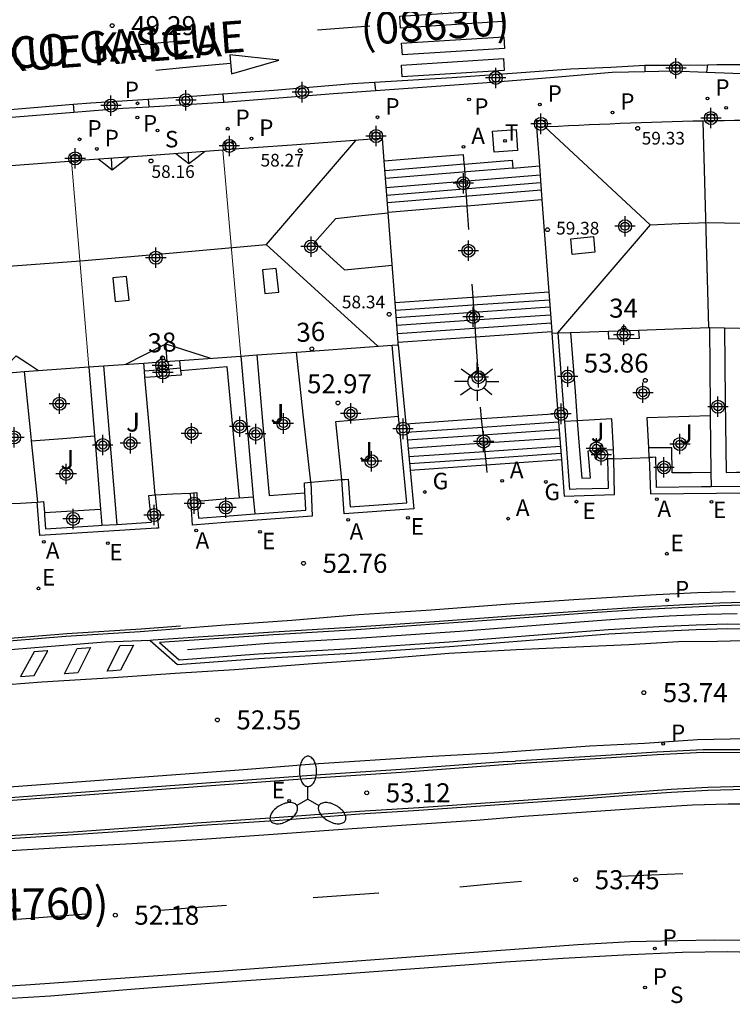
# Model space of a CAD drawing. Units: metres. Extents: x 584144 to 584495, y 4796289 to 4796541.
# Drawn here: x 584202 to 584230, y 4796354 to 4796393 of the extents above; entities that cross this region are included whole.
import ezdxf
from ezdxf.enums import TextEntityAlignment as Align

# ---------------------------------------------------------------- set-up
doc = ezdxf.new("R2010")
doc.units = ezdxf.units.M
doc.header["$MEASUREMENT"] = 0
for name, color, linetype in [('020204', 9, 'Continuous'), ('020308', 9, 'Continuous'), ('060106', 9, 'Continuous'), ('060108', 9, 'Continuous'), ('060113', 4, 'Continuous'), ('060117', 9, 'Continuous'), ('060119', 9, 'Continuous'), ('060121', 9, 'Continuous'), ('060124', 9, 'Continuous'), ('060141', 9, 'Continuous'), ('070105', 6, 'Continuous'), ('070106', 6, 'Continuous'), ('080106', 1, 'Continuous'), ('080109', 9, 'Continuous'), ('080110', 9, 'Continuous'), ('080201', 9, 'Continuous'), ('080202', 9, 'Continuous'), ('080302', 9, 'Continuous'), ('080303', 9, 'Continuous'), ('080306', 9, 'Continuous'), ('080308', 9, 'Continuous'), ('080312', 8, 'Continuous'), ('100105', 3, 'Continuous'), ('100107', 3, 'Continuous'), ('100116', 71, 'Continuous'), ('100302', 7, 'Continuous'), ('200205', 4, 'Continuous'), ('200305', 4, 'Continuous'), ('210201', 9, 'Continuous'), ('210204', 9, 'Continuous'), ('210205', 4, 'Continuous'), ('210301', 9, 'Continuous'), ('210304', 9, 'Continuous'), ('210305', 4, 'Continuous'), ('220205', 1, 'Continuous'), ('220207', 9, 'Continuous'), ('220305', 1, 'Continuous'), ('220307', 9, 'Continuous'), ('230204', 9, 'Continuous'), ('230304', 9, 'Continuous'), ('240205', 1, 'Continuous'), ('240305', 1, 'Continuous'), ('250205', 9, 'Continuous'), ('250206', 9, 'Continuous'), ('260101', 9, 'Continuous'), ('270104', 9, 'Continuous'), ('C_Edificios', 5, 'Continuous'), ('Centroides', 1, 'Continuous')]:
    doc.layers.add(name, color=color, linetype=linetype)
for name, color, linetype, lineweight in [('080111', 7, 'Continuous', 30), ('080117', 7, 'Continuous', 20), ('080118', 7, 'Continuous', 30)]:
    doc.layers.add(name, color=color, linetype=linetype, lineweight=lineweight)
doc.styles.add('ARIAL', font='arial.ttf', dxfattribs={"height": 1})
doc.styles.add('ARIALI', font='ariali.ttf', dxfattribs={"height": 1})
doc.styles.add('ROMANS', font='romans__.ttf', dxfattribs={"height": 1})
doc.styles.get("Standard").update_dxf_attribs({"font": 'arial.ttf'})

# ---------------------------------------------------------------- blocks, each defined once
blk = doc.blocks.new('Centroide')
for points in [[(0, -0.402), (0, 0.402)], [(0.402, 0), (-0.402, 0)]]:
    blk.add_lwpolyline(points)
for radius in [0.256, 0.159]:
    blk.add_circle((0, 0), radius)
blk = doc.blocks.new('PLUVI3')
blk.add_circle((0, 0), 0.055)
blk = doc.blocks.new('REGALU')
blk.add_circle((0, 0), 0.055)
blk = doc.blocks.new('PLUVI1')
blk.add_circle((0, 0), 0.055)
blk = doc.blocks.new('REGAS')
blk.add_circle((0, 0), 0.055)
blk = doc.blocks.new('RETEL')
blk.add_circle((0, 0), 0.055)
blk = doc.blocks.new('FAROLA')
for p, q in [((-0.63, 0.51), (-0.255, 0.245)), ((0, 0.355), (0, 0.755)), ((0.605, 0.49), (0.276, 0.223)), ((-0.355, 0), (-0.895, 0)), ((0.355, 0), (0.855, 0)), ((-0.65, -0.52), (-0.255, -0.24)), ((0, -0.355), (0, -0.755)), ((0.585, -0.52), (0.256, -0.246))]:
    blk.add_line(p, q)
blk.add_circle((0, 0), 0.355)
blk = doc.blocks.new('REGELE')
blk.add_circle((0, 0), 0.055)
blk = doc.blocks.new('ABAS')
blk.add_circle((0, 0), 0.055)
blk = doc.blocks.new('COTAPU')
blk.add_circle((0, 0), 0.075)
blk = doc.blocks.new('SANEA')
blk.add_circle((0, 0), 0.055)
blk = doc.blocks.new('BloquePortal')
blk.add_circle((0, 0), 0.075)
at = {"flags": 5}
blk.add_attdef('INDICE', text='', height=0.75, dxfattribs=at).set_placement((0, 0), align=Align.MIDDLE_CENTER)
blk = doc.blocks.new('PUNTO')
blk.add_circle((0, 0), 0.075)
blk = doc.blocks.new('FAROLM')
for q in [(0, 0.5), (0.433, -0.25), (-0.433, -0.25)]:
    blk.add_line((0, 0), q)
for points in [[(0, 0.5, 0.159986), (0.117, 0.538, 0.106322), (0.238, 0.675, 0.071006), (0.309, 0.858, 0.057309), (0.337, 1.099, 0.057309), (0.309, 1.339, 0.071006), (0.238, 1.522, 0.106322), (0.117, 1.659, 0.159986), (0, 1.697, 0.159986), (-0.117, 1.659, 0.106322), (-0.238, 1.522, 0.071006), (-0.309, 1.339, 0.057309), (-0.337, 1.099, 0.057309), (-0.309, 0.858, 0.071006), (-0.238, 0.675, 0.106322), (-0.117, 0.538, 0.159986)], [(-0.433, -0.25, 0.159986), (-0.525, -0.168, 0.106322), (-0.704, -0.131, 0.071006), (-0.898, -0.161, 0.057309), (-1.12, -0.258, 0.057309), (-1.315, -0.402, 0.071006), (-1.437, -0.555, 0.106322), (-1.495, -0.728, 0.159986), (-1.47, -0.849, 0.159986), (-1.378, -0.931, 0.106322), (-1.199, -0.967, 0.071006), (-1.005, -0.937, 0.057309), (-0.783, -0.841, 0.057309), (-0.588, -0.697, 0.071006), (-0.466, -0.544, 0.106322), (-0.408, -0.371, 0.159986)], [(0.433, -0.25, 0.159986), (0.408, -0.371, 0.106322), (0.466, -0.544, 0.071006), (0.588, -0.697, 0.057309), (0.783, -0.841, 0.057309), (1.005, -0.937, 0.071006), (1.199, -0.967, 0.106322), (1.378, -0.931, 0.159986), (1.47, -0.849, 0.159986), (1.495, -0.728, 0.106322), (1.437, -0.555, 0.071006), (1.315, -0.402, 0.057309), (1.12, -0.258, 0.057309), (0.898, -0.161, 0.071006), (0.704, -0.131, 0.106322), (0.525, -0.168, 0.159986)]]:
    blk.add_lwpolyline(points, format="xyb", close=True)

msp = doc.modelspace()

# ---------------------------------------------------------------- linework, layer by layer
at = {"layer": '060106', "flags": 128}
for points in [[(584219.919, 4796387.386), (584219.923, 4796387.337)], [(584219.923, 4796387.337), (584220.008, 4796386.079), (584220.034, 4796385.691)], [(584220.034, 4796385.691), (584220.095, 4796384.772)], [(584220.238, 4796382.61), (584220.272, 4796382.099)], [(584220.272, 4796382.099), (584220.346, 4796380.985), (584220.376, 4796380.538)], [(584220.376, 4796380.538), (584220.454, 4796379.361)], [(584220.56, 4796377.759), (584220.605, 4796377.312)], [(584220.605, 4796377.312), (584220.69, 4796376.474), (584220.79, 4796375.493)], [(584220.79, 4796375.493), (584220.821, 4796375.189)]]:
    msp.add_lwpolyline(points, dxfattribs=at)
at = {"layer": '060108', "flags": 128}
for points in [[(584216.438, 4796390.239), (584217.539, 4796390.317), (584221.021, 4796390.573), (584223.478, 4796390.77), (584225.763, 4796390.968), (584227.054, 4796390.995)], [(584227.054, 4796390.995), (584228.152, 4796391.019), (584229.477, 4796390.965)], [(584229.477, 4796390.965), (584230.514, 4796390.923), (584232.838, 4796390.908)], [(584210.442, 4796389.783), (584210.469, 4796389.785), (584214.783, 4796390.122), (584216.438, 4796390.239)], [(584204.55, 4796389.391), (584206.481, 4796389.545), (584207.497, 4796389.606)], [(584207.497, 4796389.606), (584210.442, 4796389.783)], [(584198.557, 4796388.921), (584199.516, 4796388.998), (584201.933, 4796389.182), (584204.55, 4796389.391)], [(584230.614, 4796370.482), (584229.123, 4796370.449), (584227.499, 4796370.371), (584225.968, 4796370.278), (584224.25, 4796370.174), (584221.547, 4796369.987), (584218.625, 4796369.769), (584215.775, 4796369.583), (584213.139, 4796369.364), (584210.516, 4796369.171), (584207.167, 4796368.914), (584204.238, 4796368.723), (584201.029, 4796368.459), (584198.54, 4796368.311), (584196.236, 4796368.136), (584194.112, 4796367.954), (584192.268, 4796367.85), (584190.159, 4796367.827), (584187.557, 4796367.866), (584185.667, 4796367.969), (584183.971, 4796368.064), (584182.135, 4796368.246)], [(584231.391, 4796370.076), (584230, 4796370.036), (584228.648, 4796369.97), (584226.751, 4796369.873), (584224.774, 4796369.743), (584221.951, 4796369.537), (584218.942, 4796369.319), (584215.673, 4796369.089), (584212.411, 4796368.899), (584207.671, 4796368.577), (584207.554, 4796368.572)], [(584207.554, 4796368.572), (584208.631, 4796367.62), (584211.834, 4796367.864), (584215.495, 4796368.071), (584219.356, 4796368.338), (584222.692, 4796368.601), (584225.635, 4796368.827), (584227.612, 4796368.943), (584229.076, 4796369.009), (584230.288, 4796369.037), (584231.392, 4796369.018)], [(584260.667, 4796357.357), (584259.598, 4796357.888), (584258.31, 4796358.407), (584256.357, 4796359.208), (584254.676, 4796359.876), (584252.677, 4796360.558), (584250.743, 4796361.179), (584248.749, 4796361.781), (584247.148, 4796362.209), (584245.772, 4796362.568), (584244.15, 4796362.916), (584242.74, 4796363.149), (584241.324, 4796363.375), (584239.388, 4796363.644), (584237.553, 4796363.9), (584235.67, 4796364.082), (584233.302, 4796364.207), (584231.632, 4796364.262), (584229.343, 4796364.266), (584227.526, 4796364.175), (584225.309, 4796364.027), (584221.946, 4796363.821)], [(584221.641, 4796363.799), (584217.633, 4796363.493), (584214.264, 4796363.277), (584209.411, 4796362.921), (584205.35, 4796362.615), (584199.957, 4796362.216), (584196.955, 4796362.031), (584193.9, 4796361.806), (584192.036, 4796361.789), (584189.753, 4796361.7), (584187.737, 4796361.704), (584186.14, 4796361.838), (584184.696, 4796361.898), (584182.82, 4796362.061)], [(584221.641, 4796363.799), (584221.946, 4796363.821)], [(584182.799, 4796360.377), (584185.686, 4796360.11), (584188.461, 4796360.043), (584190.97, 4796360.077), (584193.919, 4796360.222), (584196.607, 4796360.415), (584199.017, 4796360.603), (584201.793, 4796360.756), (584204.523, 4796360.922), (584207.053, 4796361.096), (584209.589, 4796361.29), (584212.472, 4796361.482), (584215.814, 4796361.738), (584218.144, 4796361.88), (584221.706, 4796362.129), (584224.515, 4796362.327), (584226.359, 4796362.471), (584228.097, 4796362.595), (584229.535, 4796362.675), (584231.032, 4796362.714)], [(584196.904, 4796354.126), (584200.972, 4796354.412), (584203.634, 4796354.572), (584206.797, 4796354.829), (584210.405, 4796355.111), (584214.759, 4796355.409), (584219.24, 4796355.74), (584221.55, 4796355.901), (584223.833, 4796356.05), (584226.209, 4796356.178), (584228.539, 4796356.286), (584230.309, 4796356.311), (584232.678, 4796356.245), (584234.82, 4796356.095), (584236.842, 4796355.885), (584238.911, 4796355.602), (584240.806, 4796355.333), (584242.794, 4796354.997), (584244.543, 4796354.603), (584246.457, 4796354.094)]]:
    msp.add_lwpolyline(points, dxfattribs=at)
at = {"layer": '060113', "flags": 128}
for points in [[(584216.391, 4796390.574), (584219.459, 4796390.757), (584221.822, 4796390.927), (584224.133, 4796391.099), (584225.711, 4796391.161), (584227.05, 4796391.24)], [(584227.05, 4796391.24), (584227.129, 4796391.245), (584228.32, 4796391.244), (584229.515, 4796391.261)], [(584229.515, 4796391.261), (584229.884, 4796391.267), (584231.801, 4796391.273), (584232.865, 4796391.262)], [(584210.424, 4796390.106), (584212.435, 4796390.251), (584215.525, 4796390.523), (584216.391, 4796390.574)], [(584207.476, 4796389.905), (584209.053, 4796390.007), (584210.424, 4796390.106)], [(584198.552, 4796389.25), (584202.201, 4796389.506), (584204.527, 4796389.701)], [(584204.527, 4796389.701), (584205.224, 4796389.759), (584207.476, 4796389.905)], [(584207.554, 4796368.572), (584205.787, 4796368.499), (584203.497, 4796368.318), (584200.914, 4796368.111), (584198.598, 4796367.956), (584196.394, 4796367.747), (584194.477, 4796367.65), (584192.919, 4796367.571), (584191.242, 4796367.526), (584189.618, 4796367.521), (584188.068, 4796367.555), (584186.477, 4796367.603), (584184.92, 4796367.69), (584183.091, 4796367.826)], [(584231.288, 4796356.743), (584229.784, 4796356.765), (584228.347, 4796356.738), (584226.471, 4796356.694), (584224.414, 4796356.572), (584219.953, 4796356.247), (584214.467, 4796355.842), (584210.446, 4796355.542), (584206.758, 4796355.281), (584202.837, 4796355.001), (584199.594, 4796354.784), (584197.397, 4796354.575), (584194.674, 4796354.369), (584192.065, 4796354.235), (584189.649, 4796354.24), (584187.334, 4796354.285), (584185.006, 4796354.424), (584182.484, 4796354.603)]]:
    msp.add_lwpolyline(points, dxfattribs=at)
at = {"layer": '060117', "flags": 128}
for points in [[(584216.782, 4796387.47), (584218.356, 4796387.599), (584219.891, 4796387.726), (584219.919, 4796387.386)], [(584219.923, 4796387.337), (584221.82, 4796387.494), (584221.844, 4796387.188), (584222.892, 4796387.275)], [(584220.034, 4796385.691), (584219.739, 4796385.667), (584216.937, 4796385.436)], [(584222.993, 4796385.935), (584220.034, 4796385.691)], [(584220.272, 4796382.099), (584223.266, 4796382.305)], [(584217.208, 4796381.89), (584220.236, 4796382.097), (584220.272, 4796382.099)], [(584220.376, 4796380.538), (584223.383, 4796380.744)], [(584226.796, 4796380.804), (584226.823, 4796380.471), (584225.632, 4796380.443), (584225.62, 4796380.761)], [(584217.327, 4796380.33), (584220.355, 4796380.537), (584220.376, 4796380.538)], [(584208.757, 4796379.311), (584208.719, 4796379.605)], [(584207.329, 4796379.191), (584208.043, 4796379.251), (584208.757, 4796379.311)], [(584207.351, 4796378.942), (584208.791, 4796379.036), (584208.77, 4796379.209)], [(584208.77, 4796379.209), (584208.757, 4796379.311)], [(584220.605, 4796377.312), (584220.626, 4796377.313), (584223.624, 4796377.519)], [(584217.628, 4796377.108), (584220.605, 4796377.312)], [(584220.79, 4796375.493), (584223.761, 4796375.696)], [(584217.799, 4796375.288), (584220.78, 4796375.492), (584220.79, 4796375.493)]]:
    msp.add_lwpolyline(points, dxfattribs=at)
at = {"layer": '060119', "flags": 128}
for points in [[(584209.032, 4796368.218), (584212.235, 4796368.462), (584215.895, 4796368.67), (584219.756, 4796368.937), (584223.092, 4796369.2), (584226.035, 4796369.426), (584228.012, 4796369.542), (584229.476, 4796369.608), (584230.688, 4796369.635)], [(584208.748, 4796369.14), (584207.206, 4796369.021), (584204.277, 4796368.83), (584201.068, 4796368.567), (584198.578, 4796368.419), (584196.274, 4796368.244), (584194.15, 4796368.062), (584192.306, 4796367.958), (584190.197, 4796367.935), (584187.595, 4796367.974), (584185.705, 4796368.077), (584184.857, 4796368.124)]]:
    msp.add_lwpolyline(points, dxfattribs=at)
at = {"layer": '060121', "flags": 128}
for points in [[(584227.05, 4796391.24), (584227.054, 4796390.995)], [(584229.515, 4796391.261), (584229.477, 4796390.965)], [(584216.391, 4796390.574), (584216.438, 4796390.239)], [(584210.424, 4796390.106), (584210.442, 4796389.783)], [(584204.527, 4796389.701), (584204.537, 4796389.561), (584204.55, 4796389.391)], [(584207.476, 4796389.905), (584207.497, 4796389.606)]]:
    msp.add_lwpolyline(points, dxfattribs=at)
at = {"layer": '060124', "flags": 128}
for points in [[(584229.811, 4796389.047), (584229.81, 4796389.163), (584229.808, 4796389.278), (584229.496, 4796389.282), (584229.494, 4796389.162), (584229.491, 4796389.042)], [(584223.144, 4796388.808), (584223.135, 4796388.939), (584223.127, 4796389.062), (584222.762, 4796389.049), (584222.778, 4796388.792)], [(584216.621, 4796388.348), (584216.62, 4796388.569), (584216.292, 4796388.567), (584216.294, 4796388.324)], [(584210.867, 4796387.926), (584210.83, 4796388.214), (584210.484, 4796388.17), (584210.518, 4796387.901)], [(584204.417, 4796387.675), (584204.766, 4796387.686), (584204.777, 4796387.583), (584204.787, 4796387.48)], [(584204.417, 4796387.675), (584204.428, 4796387.453)]]:
    msp.add_lwpolyline(points, dxfattribs=at)
at = {"layer": '060141', "flags": 128}
for points in [[(584219.923, 4796387.337), (584219.316, 4796387.287), (584216.811, 4796387.081)], [(584221.844, 4796387.188), (584219.863, 4796387.025), (584216.834, 4796386.776)], [(584222.919, 4796386.907), (584219.89, 4796386.657), (584216.862, 4796386.408)], [(584222.942, 4796386.605), (584219.914, 4796386.355), (584216.885, 4796386.106)], [(584222.964, 4796386.319), (584219.936, 4796386.069), (584216.907, 4796385.819)], [(584217.231, 4796381.584), (584220.26, 4796381.791), (584223.289, 4796381.999)], [(584217.252, 4796381.303), (584220.281, 4796381.511), (584223.31, 4796381.718)], [(584217.276, 4796380.994), (584220.304, 4796381.201), (584223.333, 4796381.408)], [(584217.301, 4796380.672), (584220.329, 4796380.879), (584223.357, 4796381.087)], [(584217.659, 4796376.776), (584220.654, 4796376.981), (584223.649, 4796377.186)], [(584217.687, 4796376.474), (584220.68, 4796376.679), (584223.672, 4796376.883)], [(584217.717, 4796376.152), (584220.706, 4796376.357), (584223.696, 4796376.561)], [(584217.749, 4796375.814), (584220.735, 4796376.019), (584223.721, 4796376.223)], [(584217.775, 4796375.541), (584220.758, 4796375.745), (584223.742, 4796375.95)]]:
    msp.add_lwpolyline(points, dxfattribs=at)
at = {"layer": '070105', "flags": 128}
for points in [[(584223.388, 4796380.681), (584223.624, 4796377.519)], [(584223.898, 4796377.203), (584223.637, 4796380.69)], [(584229.592, 4796380.903), (584229.626, 4796377.757), (584229.629, 4796377.436)], [(584217.348, 4796377.409), (584217.086, 4796380.203)], [(584217.335, 4796380.221), (584217.628, 4796377.108)], [(584211.128, 4796379.777), (584211.402, 4796376.667), (584211.616, 4796374.236)], [(584205.135, 4796379.348), (584205.362, 4796376.638)], [(584223.624, 4796377.519), (584223.761, 4796375.696)], [(584215.105, 4796374.91), (584215.23, 4796374.919), (584215.354, 4796374.928), (584215.433, 4796373.831), (584217.669, 4796373.992), (584217.348, 4796377.409)], [(584225.831, 4796375.734), (584225.706, 4796375.729), (584225.581, 4796375.724), (584225.59, 4796375.145), (584225.598, 4796374.565), (584224.346, 4796374.527), (584224.099, 4796374.52), (584223.898, 4796377.203)], [(584229.629, 4796377.436), (584229.653, 4796375.189)], [(584217.628, 4796377.108), (584217.799, 4796375.288)], [(584205.362, 4796376.638), (584205.396, 4796376.233), (584205.604, 4796373.749)], [(584223.761, 4796375.696), (584223.868, 4796374.263), (584225.852, 4796374.322), (584225.831, 4796375.734)], [(584227.226, 4796375.781), (584227.269, 4796374.353), (584231.169, 4796374.387), (584231.302, 4796374.383), (584231.334, 4796375.809)], [(584229.659, 4796374.624), (584229.284, 4796374.621), (584227.511, 4796374.605), (584227.494, 4796375.197), (584227.476, 4796375.789), (584227.351, 4796375.785), (584227.226, 4796375.781)], [(584217.799, 4796375.288), (584217.942, 4796373.761), (584215.202, 4796373.563), (584215.105, 4796374.91)], [(584229.653, 4796375.189), (584229.659, 4796374.624)], [(584231.069, 4796375.202), (584231.057, 4796374.636), (584229.659, 4796374.624)], [(584213.881, 4796374.804), (584213.945, 4796373.473), (584210.512, 4796373.225), (584209.221, 4796373.114), (584209.141, 4796374.382)], [(584213.651, 4796374.383), (584213.632, 4796374.781), (584213.756, 4796374.793), (584213.881, 4796374.804)], [(584207.75, 4796374.314), (584207.885, 4796373), (584207.802, 4796372.993), (584203.206, 4796372.706), (584203.106, 4796374.024)], [(584203.106, 4796374.024), (584203.113, 4796374.024)], [(584203.113, 4796374.024), (584203.355, 4796374.043), (584203.387, 4796373.612)], [(584206.242, 4796373.145), (584207.61, 4796373.231), (584207.556, 4796373.759), (584207.501, 4796374.288), (584207.626, 4796374.301), (584207.75, 4796374.314)], [(584209.141, 4796374.382), (584209.266, 4796374.39), (584209.391, 4796374.398), (584209.413, 4796374.063)], [(584209.413, 4796374.063), (584209.423, 4796373.891), (584209.455, 4796373.385), (584210.492, 4796373.474), (584211.675, 4796373.56)], [(584211.616, 4796374.236), (584211.675, 4796373.56)], [(584211.675, 4796373.56), (584213.684, 4796373.705), (584213.658, 4796374.243), (584213.651, 4796374.383)], [(584205.604, 4796373.749), (584205.657, 4796373.109)], [(584203.387, 4796373.612), (584203.395, 4796373.507), (584203.436, 4796372.971), (584205.522, 4796373.101), (584205.657, 4796373.109)], [(584205.657, 4796373.109), (584206.242, 4796373.145)]]:
    msp.add_lwpolyline(points, dxfattribs=at)
at = {"layer": '070106', "flags": 128}
for points in [[(584225.831, 4796375.734), (584226.528, 4796375.757), (584227.226, 4796375.781)], [(584213.881, 4796374.804), (584214.493, 4796374.857), (584215.105, 4796374.91)], [(584201.778, 4796373.952), (584202.442, 4796373.988), (584203.106, 4796374.024)], [(584207.75, 4796374.314), (584208.446, 4796374.348), (584209.141, 4796374.382)]]:
    msp.add_lwpolyline(points, dxfattribs=at)
at = {"layer": '080106', "flags": 128}
for points in [[(584224.131, 4796384.398), (584225.021, 4796384.485), (584225.08, 4796383.874), (584224.19, 4796383.787), (584224.131, 4796384.398)], [(584211.985, 4796383.181), (584212.079, 4796382.241), (584212.62, 4796382.293), (584212.526, 4796383.233), (584211.985, 4796383.181)], [(584206.088, 4796382.864), (584206.182, 4796381.924), (584206.723, 4796381.976), (584206.629, 4796382.916), (584206.088, 4796382.864)]]:
    msp.add_lwpolyline(points, dxfattribs=at)
at = {"layer": '080109', "flags": 128}
for points in [[(584223.109, 4796388.807), (584227.255, 4796384.955)], [(584215.643, 4796388.277), (584212.125, 4796384.17)], [(584209.082, 4796387.361), (584209.071, 4796387.577), (584209.06, 4796387.794)], [(584206.059, 4796387.109), (584206.049, 4796387.341), (584206.038, 4796387.572)], [(584227.255, 4796384.955), (584223.609, 4796380.689)], [(584227.255, 4796384.955), (584228.396, 4796384.996), (584229.538, 4796385.037), (584232.792, 4796384.974), (584236.02, 4796384.892), (584239.245, 4796384.579), (584242.469, 4796384.257), (584245.724, 4796383.727), (584248.977, 4796383.189), (584252.216, 4796382.388), (584255.455, 4796381.587), (584258.481, 4796380.617), (584261.508, 4796379.647)], [(584191.725, 4796382.589), (584192.943, 4796382.716), (584195.865, 4796382.903), (584198.788, 4796383.092), (584201.797, 4796383.311), (584204.807, 4796383.529), (584208.466, 4796383.849), (584212.125, 4796384.17)], [(584212.125, 4796384.17), (584216.529, 4796380.163)], [(584208.168, 4796380.26), (584208.191, 4796379.915), (584208.215, 4796379.569)]]:
    msp.add_lwpolyline(points, dxfattribs=at)
at = {"layer": '080110', "flags": 128}
for points in [[(584206.716, 4796387.621), (584206.059, 4796387.109), (584205.782, 4796387.321), (584205.505, 4796387.532)], [(584208.564, 4796387.757), (584209.082, 4796387.361), (584209.389, 4796387.601), (584209.696, 4796387.84)], [(584216.938, 4796385.414), (584215.898, 4796385.303), (584214.859, 4796385.192), (584214.029, 4796384.251), (584215.215, 4796383.174), (584216.155, 4796383.269), (584217.095, 4796383.363)], [(584206.577, 4796379.452), (584207.373, 4796379.856), (584208.168, 4796380.26), (584209.934, 4796379.692)], [(584201.623, 4796379.097), (584201.951, 4796379.443), (584202.279, 4796379.788), (584202.717, 4796379.497), (584203.154, 4796379.207)]]:
    msp.add_lwpolyline(points, dxfattribs=at)
at = {"layer": '080111', "flags": 128}
for points in [[(584223.144, 4796388.808), (584222.778, 4796388.792)], [(584222.778, 4796388.792), (584222.892, 4796387.275)], [(584229.351, 4796389.04), (584228.943, 4796389.031), (584228.534, 4796389.021), (584228.125, 4796389.01), (584227.716, 4796388.997), (584227.308, 4796388.984), (584226.899, 4796388.969), (584226.49, 4796388.954), (584226.082, 4796388.938), (584225.673, 4796388.921), (584225.264, 4796388.903), (584224.856, 4796388.885), (584224.447, 4796388.867), (584224.038, 4796388.849), (584223.63, 4796388.83), (584223.144, 4796388.808)], [(584229.491, 4796389.042), (584229.351, 4796389.04)], [(584229.811, 4796389.047), (584229.76, 4796389.047), (584229.491, 4796389.042)], [(584236.284, 4796388.902), (584235.934, 4796388.923), (584235.52, 4796388.946), (584235.105, 4796388.967), (584234.69, 4796388.986), (584234.275, 4796389.002), (584233.86, 4796389.016), (584233.036, 4796389.039), (584232.212, 4796389.052), (584231.804, 4796389.056), (584231.395, 4796389.059), (584230.986, 4796389.058), (584230.577, 4796389.057), (584230.169, 4796389.053), (584229.811, 4796389.047)], [(584216.294, 4796388.324), (584213.331, 4796388.107), (584210.867, 4796387.926)], [(584216.621, 4796388.348), (584216.294, 4796388.324)], [(584216.714, 4796388.355), (584216.621, 4796388.348)], [(584216.782, 4796387.47), (584216.714, 4796388.355)], [(584210.414, 4796387.893), (584207.435, 4796387.674), (584204.787, 4796387.48)], [(584210.518, 4796387.901), (584210.414, 4796387.893)], [(584210.867, 4796387.926), (584210.518, 4796387.901)], [(584204.428, 4796387.453), (584204.355, 4796387.448), (584198.902, 4796387.04)], [(584204.455, 4796387.455), (584204.428, 4796387.453)], [(584204.787, 4796387.48), (584204.455, 4796387.455)], [(584216.937, 4796385.436), (584216.782, 4796387.47)], [(584222.892, 4796387.275), (584222.993, 4796385.935)], [(584222.993, 4796385.935), (584223.085, 4796384.707), (584223.266, 4796382.305)], [(584217.208, 4796381.89), (584217.028, 4796384.246), (584216.937, 4796385.436)], [(584223.266, 4796382.305), (584223.383, 4796380.744)], [(584217.327, 4796380.33), (584217.208, 4796381.89)], [(584223.383, 4796380.744), (584223.388, 4796380.681)], [(584223.388, 4796380.681), (584223.637, 4796380.69)], [(584223.637, 4796380.69), (584224.123, 4796380.707)], [(584224.123, 4796380.707), (584225.62, 4796380.761)], [(584225.62, 4796380.761), (584226.796, 4796380.804)], [(584226.796, 4796380.804), (584229.569, 4796380.904)], [(584229.569, 4796380.904), (584229.592, 4796380.903)], [(584229.592, 4796380.903), (584229.613, 4796380.903), (584230.19, 4796380.889)], [(584230.19, 4796380.889), (584231.384, 4796380.859)], [(584217.335, 4796380.221), (584217.327, 4796380.33)], [(584211.754, 4796379.822), (584213.322, 4796379.934)], [(584213.322, 4796379.934), (584214.232, 4796379.999), (584217.086, 4796380.203)], [(584217.086, 4796380.203), (584217.335, 4796380.221)], [(584205.719, 4796379.39), (584207.302, 4796379.504)], [(584207.302, 4796379.504), (584208.132, 4796379.563), (584208.719, 4796379.605)], [(584208.719, 4796379.605), (584211.128, 4796379.777)], [(584211.128, 4796379.777), (584211.754, 4796379.822)], [(584201.271, 4796379.072), (584202.136, 4796379.133), (584202.585, 4796379.166)], [(584202.585, 4796379.166), (584205.135, 4796379.348)], [(584205.135, 4796379.348), (584205.719, 4796379.39)]]:
    msp.add_lwpolyline(points, dxfattribs=at)
at = {"layer": '080117', "flags": 128}
for points in [[(584210.414, 4796387.893), (584210.771, 4796383.835), (584211.128, 4796379.777)], [(584204.455, 4796387.455), (584204.795, 4796383.401), (584205.135, 4796379.348)]]:
    msp.add_lwpolyline(points, dxfattribs=at)
at = {"layer": '080118', "flags": 128}
msp.add_lwpolyline([(584229.569, 4796380.904), (584229.351, 4796389.04)], dxfattribs=at)
at = {"layer": '100105', "flags": 128}
for points in [[(584231.391, 4796369.976), (584230.004, 4796369.936), (584228.653, 4796369.87), (584226.757, 4796369.773), (584224.781, 4796369.643), (584221.958, 4796369.438), (584218.949, 4796369.22), (584215.68, 4796368.99), (584212.417, 4796368.799), (584207.919, 4796368.493), (584208.694, 4796367.808), (584211.822, 4796368.046), (584215.484, 4796368.253), (584219.343, 4796368.52), (584222.678, 4796368.783), (584225.623, 4796369.009), (584227.603, 4796369.125), (584229.07, 4796369.192), (584230.288, 4796369.22), (584231.394, 4796369.201)], [(584221.952, 4796363.722), (584225.315, 4796363.928), (584227.531, 4796364.076), (584229.345, 4796364.166), (584231.63, 4796364.162), (584233.298, 4796364.107), (584235.663, 4796363.982), (584237.542, 4796363.801), (584239.374, 4796363.545), (584241.309, 4796363.276), (584242.724, 4796363.05), (584244.131, 4796362.818), (584245.749, 4796362.471), (584247.122, 4796362.112), (584248.722, 4796361.685), (584250.713, 4796361.083), (584252.645, 4796360.463), (584254.641, 4796359.782), (584256.319, 4796359.115), (584258.272, 4796358.314), (584259.557, 4796357.797), (584260.623, 4796357.267)], [(584182.811, 4796361.962), (584184.689, 4796361.799), (584186.133, 4796361.738), (584187.732, 4796361.604), (584189.754, 4796361.6), (584192.038, 4796361.689), (584193.904, 4796361.706), (584196.962, 4796361.931), (584199.964, 4796362.116), (584205.358, 4796362.515), (584209.419, 4796362.821), (584214.271, 4796363.177), (584217.64, 4796363.393), (584221.648, 4796363.7)], [(584221.648, 4796363.7), (584221.952, 4796363.722)], [(584231.033, 4796362.814), (584229.53, 4796362.775), (584228.09, 4796362.695), (584226.351, 4796362.571), (584224.507, 4796362.427), (584221.699, 4796362.228), (584218.137, 4796361.979), (584215.807, 4796361.837), (584212.465, 4796361.581), (584209.582, 4796361.39), (584207.046, 4796361.196), (584204.517, 4796361.022), (584201.788, 4796360.856), (584199.011, 4796360.703), (584196.6, 4796360.515), (584193.912, 4796360.322), (584190.966, 4796360.177), (584188.461, 4796360.143), (584185.692, 4796360.21), (584182.809, 4796360.477)]]:
    msp.add_lwpolyline(points, dxfattribs=at)
at = {"layer": '100107', "flags": 128}
for points in [[(584224.123, 4796380.707), (584224.297, 4796378.381), (584224.383, 4796377.229)], [(584230.19, 4796380.889), (584230.22, 4796378.041), (584230.251, 4796375.195), (584230.66, 4796375.199), (584231.069, 4796375.202)], [(584211.754, 4796379.822), (584211.998, 4796377.051), (584212.243, 4796374.281), (584212.947, 4796374.332), (584213.651, 4796374.383)], [(584205.719, 4796379.39), (584205.981, 4796376.267), (584206.242, 4796373.145)], [(584224.383, 4796377.229), (584224.471, 4796376.055), (584224.572, 4796374.969), (584224.905, 4796374.981), (584224.817, 4796376.046), (584225.812, 4796376.1)], [(584229.653, 4796375.189), (584228.886, 4796375.183), (584228.12, 4796375.176), (584228.111, 4796376.163), (584227.207, 4796376.161)], [(584209.413, 4796374.063), (584210.462, 4796374.153), (584211.067, 4796374.197)], [(584211.067, 4796374.197), (584211.616, 4796374.236)], [(584203.387, 4796373.612), (584204.495, 4796373.68), (584205.604, 4796373.749)]]:
    msp.add_lwpolyline(points, dxfattribs=at)
at = {"layer": '100116', "flags": 128}
for points in [[(584213.881, 4796374.804), (584213.602, 4796377.369), (584213.322, 4796379.934)], [(584207.329, 4796379.191), (584207.302, 4796379.504)], [(584202.585, 4796379.166), (584202.849, 4796376.598), (584202.865, 4796376.435)], [(584207.351, 4796378.942), (584207.329, 4796379.191)], [(584208.77, 4796379.209), (584210.583, 4796379.367), (584211.067, 4796374.197)], [(584207.75, 4796374.314), (584207.526, 4796376.909), (584207.351, 4796378.942)], [(584215.105, 4796374.91), (584214.878, 4796377.196), (584217.348, 4796377.409)], [(584224.383, 4796377.229), (584223.898, 4796377.203)], [(584225.812, 4796376.1), (584225.749, 4796377.302), (584224.383, 4796377.229)], [(584227.207, 4796376.161), (584227.147, 4796377.355), (584229.629, 4796377.436)], [(584202.865, 4796376.435), (584204.114, 4796376.536), (584205.362, 4796376.638)], [(584202.865, 4796376.435), (584203.113, 4796374.024)], [(584225.831, 4796375.734), (584225.812, 4796376.1)], [(584227.226, 4796375.781), (584227.207, 4796376.161)]]:
    msp.add_lwpolyline(points, dxfattribs=at)
at = {"layer": '260101', "flags": 128}
for points in [[(584217.392, 4796393.167), (584221.413, 4796393.422), (584221.443, 4796392.96), (584217.422, 4796392.705), (584217.392, 4796393.167)], [(584216.212, 4796392.775), (584215.18, 4796392.695), (584214.148, 4796392.615)], [(584217.465, 4796392.108), (584221.486, 4796392.363), (584221.516, 4796391.901), (584217.495, 4796391.646), (584217.465, 4796392.108)], [(584209.114, 4796392.216), (584208.139, 4796392.129), (584207.163, 4796392.043)], [(584210.701, 4796391.653), (584210.756, 4796390.894), (584212.623, 4796391.441), (584210.701, 4796391.653)], [(584217.458, 4796391.243), (584221.48, 4796391.498), (584221.51, 4796391.036), (584217.488, 4796390.781), (584217.458, 4796391.243)], [(584210.726, 4796391.309), (584209.254, 4796391.171), (584207.782, 4796391.034)], [(584231.41, 4796368.572), (584229.906, 4796368.533), (584228.382, 4796368.514), (584226.424, 4796368.397), (584224.328, 4796368.307), (584221.991, 4796368.206), (584219.322, 4796368.052), (584216.599, 4796367.839), (584213.956, 4796367.654), (584210.88, 4796367.416), (584208.543, 4796367.275), (584206.113, 4796367.1), (584203.291, 4796366.934), (584199.922, 4796366.671), (584196.747, 4796366.447), (584193.938, 4796366.268), (584191.894, 4796366.159), (584189.837, 4796366.115), (584187.967, 4796366.131), (584186.43, 4796366.212), (584184.548, 4796366.321), (584183.204, 4796366.421)], [(584231.049, 4796364.69), (584229.125, 4796364.653), (584227.042, 4796364.51), (584224.885, 4796364.401), (584221.097, 4796364.127), (584218.447, 4796363.981), (584213.993, 4796363.691), (584211.064, 4796363.465), (584206.437, 4796363.122), (584201.664, 4796362.766), (584198.009, 4796362.505), (584195.267, 4796362.312), (584192.711, 4796362.211), (584190.248, 4796362.124), (584187.806, 4796362.189), (584185.756, 4796362.286), (584183.335, 4796362.431)], [(584182.716, 4796359.885), (584184.22, 4796359.738), (584185.856, 4796359.603), (584187.34, 4796359.563), (584189.29, 4796359.586), (584191.141, 4796359.657), (584193.031, 4796359.714), (584195.327, 4796359.856), (584197.49, 4796360.005), (584199.527, 4796360.115), (584202.057, 4796360.289), (584204.467, 4796360.437), (584206.83, 4796360.565), (584209.407, 4796360.732), (584212.223, 4796360.931), (584215.518, 4796361.161), (584217.855, 4796361.316), (584220.398, 4796361.489), (584222.276, 4796361.647), (584224.739, 4796361.813), (584226.836, 4796361.963), (584228.933, 4796362.099), (584230.337, 4796362.138), (584231.801, 4796362.131)], [(584226.085, 4796359.287), (584227.314, 4796359.337), (584228.542, 4796359.387)], [(584219.761, 4796358.865), (584220.976, 4796358.976), (584222.191, 4796359.086)], [(584213.976, 4796358.441), (584215.27, 4796358.534), (584216.565, 4796358.628)], [(584207.97, 4796357.945), (584209.268, 4796358.045), (584210.567, 4796358.145)], [(584202.331, 4796357.587), (584203.676, 4796357.69), (584205.021, 4796357.793)]]:
    msp.add_lwpolyline(points, dxfattribs=at)
for points in [[(584205.2, 4796368.29), (584204.7, 4796367.29), (584204.18, 4796367.26), (584204.68, 4796368.25)], [(584206.9, 4796368.39), (584206.39, 4796367.4), (584206.09, 4796367.37), (584205.86, 4796367.36), (584206.38, 4796368.37)], [(584203.52, 4796368.16), (584203.5, 4796368.16), (584202.98, 4796368.12), (584202.44, 4796367.15), (584202.98, 4796367.19)]]:
    msp.add_lwpolyline(points, close=True, dxfattribs=at)
at = {"layer": '270104', "flags": 128}
msp.add_lwpolyline([(584221.972, 4796388.709), (584222.034, 4796387.877), (584221.106, 4796387.814), (584221.044, 4796388.646), (584221.972, 4796388.709)], dxfattribs=at)

# ---------------------------------------------------------------- block references
at = {"layer": '020204', "rotation": 359.9987685839998}
for p in [(584206.057, 4796392.799, 49.286), (584227.068, 4796378.821, 53.858), (584214.956, 4796377.932, 52.968), (584213.598, 4796371.611, 52.763), (584227.007, 4796366.514, 53.741), (584210.204, 4796365.44, 52.547), (584216.09, 4796362.568, 53.115), (584224.326, 4796359.142, 53.454), (584206.183, 4796357.744, 52.183)]:
    msp.add_blockref('COTAPU', p, dxfattribs=at)
at = {"layer": '080201', "rotation": 359.9987685839998}
for p in [(584226.768, 4796388.751, 59.325), (584213.467, 4796387.871, 58.273), (584207.589, 4796387.467, 58.159), (584223.212, 4796384.757, 59.382), (584216.975, 4796381.425, 58.341)]:
    msp.add_blockref('PUNTO', p, dxfattribs=at)
at = {"layer": '080202', "rotation": 359.9987685839998}
for p in [(584226.221, 4796380.885), (584213.925, 4796380.065), (584208.042, 4796379.702)]:
    msp.add_blockref('BloquePortal', p, dxfattribs=at)
at = {"layer": '200205', "rotation": 359.9987685839998}
for p in [(584219.904, 4796388.027, 50.597), (584221.424, 4796374.86, 53.558), (584227.518, 4796374.142, 53.908), (584215.359, 4796373.323, 53.096), (584221.661, 4796373.371, 53.525), (584209.366, 4796372.905, 52.667), (584203.369, 4796372.454, 52.276)]:
    msp.add_blockref('ABAS', p, dxfattribs=at)
at = {"layer": '210201', "rotation": 359.9987685839998}
for p in [(584220.122, 4796389.892, 50.491), (584229.521, 4796389.932, 51.318), (584222.912, 4796389.695, 50.786), (584230.251, 4796389.563, 51.387), (584207.052, 4796389.179, 49.507), (584216.518, 4796389.187, 50.276), (584225.774, 4796389.377, 51.042), (584210.612, 4796388.737, 49.785), (584211.546, 4796388.347, 49.856), (584204.776, 4796388.319, 49.321), (584205.456, 4796387.939, 49.381), (584227.057, 4796354.899, 53.697)]:
    msp.add_blockref('PLUVI1', p, dxfattribs=at)
at = {"layer": '210204', "rotation": 359.9987685839998}
msp.add_blockref('SANEA', (584207.843, 4796388.664, 49.583), dxfattribs=at)
at = {"layer": '210205', "rotation": 359.9987685839998}
for p in [(584207.053, 4796389.738, 49.405), (584227.929, 4796370.163, 53.713), (584227.774, 4796364.501, 53.864), (584227.44, 4796356.433, 53.569)]:
    msp.add_blockref('PLUVI3', p, dxfattribs=at)
at = {"layer": '220205', "rotation": 359.9987685839998}
for p in [(584224.35, 4796374.041, 53.69), (584229.673, 4796374.036, 54.027), (584217.714, 4796373.402, 53.335), (584211.884, 4796372.853, 52.835), (584205.889, 4796372.408, 52.435), (584227.919, 4796371.989, 53.859), (584203.155, 4796370.623, 52.21)]:
    msp.add_blockref('REGELE', p, dxfattribs=at)
at = {"layer": '220207', "rotation": 359.9987685839998}
msp.add_blockref('REGALU', (584213.036, 4796362.25, 53.003), dxfattribs=at)
at = {"layer": '230204', "rotation": 359.9987685839998}
for p in [(584223.144, 4796374.818, 53.587), (584218.383, 4796374.422, 53.473)]:
    msp.add_blockref('REGAS', p, dxfattribs=at)
at = {"layer": '240205', "rotation": 359.9987685839998}
msp.add_blockref('RETEL', (584221.539, 4796388.261, 50.719), dxfattribs=at)
at = {"layer": '250205', "rotation": 359.9987685839998}
msp.add_blockref('FAROLM', (584213.774, 4796362.314), dxfattribs=at)
at = {"layer": '250206', "rotation": 359.9987685839998}
msp.add_blockref('FAROLA', (584220.439, 4796378.771), dxfattribs=at)
at = {"layer": 'C_Edificios', "rotation": 359.9987685839998}
for p in [(584226.268, 4796384.893), (584213.898, 4796384.093), (584207.779, 4796383.653)]:
    msp.add_blockref('Centroide', p, dxfattribs=at)
at = {"layer": 'Centroides', "rotation": 359.9987685839998}
for p in [(584228.275, 4796391.118), (584221.175, 4796390.738), (584213.547, 4796390.179), (584206.011, 4796389.649), (584208.963, 4796389.859), (584229.652, 4796389.159), (584222.956, 4796388.929), (584216.458, 4796388.449), (584210.678, 4796388.059), (584204.6, 4796387.569), (584219.897, 4796386.589), (584220.095, 4796383.93), (584220.284, 4796381.32), (584226.221, 4796380.62), (584208.031, 4796379.401), (584208.055, 4796379.131), (584220.49, 4796378.941), (584224.011, 4796378.971), (584226.972, 4796378.331), (584203.982, 4796377.901), (584215.46, 4796377.521), (584223.747, 4796377.501), (584229.932, 4796377.781), (584212.805, 4796377.121), (584209.185, 4796376.732), (584211.09, 4796377.001), (584217.522, 4796376.911), (584202.192, 4796376.572), (584206.777, 4796376.342), (584211.717, 4796376.711), (584220.696, 4796376.411), (584205.689, 4796376.272), (584225.141, 4796376.141), (584228.431, 4796376.311), (584216.277, 4796375.632), (584225.331, 4796375.881), (584227.804, 4796375.391), (584204.246, 4796375.132), (584209.292, 4796373.962), (584210.537, 4796373.812), (584204.518, 4796373.362), (584207.709, 4796373.512)]:
    msp.add_blockref('Centroide', p, dxfattribs=at)

# ---------------------------------------------------------------- texts
at = {"layer": '020308', "style": 'ARIAL'}
for s, p in [('49.29', (584206.807, 4796392.424)), ('53.86', (584224.641, 4796379.128)), ('52.97', (584213.738, 4796378.312)), ('52.76', (584214.348, 4796371.236)), ('53.74', (584227.757, 4796366.139)), ('52.55', (584210.954, 4796365.065)), ('53.12', (584216.84, 4796362.193)), ('53.45', (584225.076, 4796358.767)), ('52.18', (584206.933, 4796357.369))]:
    msp.add_text(s, height=0.75, rotation=359.9988, dxfattribs=at).set_placement(p)
at = {"layer": '080302', "style": 'ARIAL'}
for s, rotation, p in [('(08630)', 4.2138, (584215.89, 4796392.022)), ('(04760)', 1, (584200.043, 4796357.502))]:
    msp.add_text(s, height=1.25, rotation=rotation, dxfattribs=at).set_placement(p)
at = {"layer": '080303', "style": 'ARIAL'}
for s, p in [('59.33', (584226.924, 4796388.113)), ('58.27', (584211.906, 4796387.247)), ('58.16', (584207.609, 4796386.799)), ('59.38', (584223.553, 4796384.568)), ('58.34', (584215.11, 4796381.659))]:
    msp.add_text(s, height=0.5, rotation=359.9988, dxfattribs=at).set_placement(p)
at = {"layer": '080306', "style": 'ARIALI'}
msp.add_text('FRANTZISKO  GASKUE KALEA', height=1.25, rotation=4.2138, dxfattribs=at).set_placement((584187.414, 4796389.901))
at = {"layer": '080308', "style": 'ARIALI'}
for s, rotation, p in [('34', 359.9988, (584225.642, 4796381.291)), ('36', 2.7998, (584213.333, 4796380.329)), ('38', 2.7998, (584207.479, 4796379.913))]:
    msp.add_text(s, height=0.75, rotation=rotation, dxfattribs=at).set_placement(p)
at = {"layer": '080312', "style": 'ARIALI'}
msp.add_text('CALLE DE FRANCISCO GASCUE', height=1.25, rotation=4.2137, dxfattribs=at).set_placement((584187.292, 4796389.998))
at = {"layer": '100302', "style": 'ARIAL'}
for p in [(584206.608, 4796376.803), (584212.298, 4796377.133), (584224.918, 4796376.403), (584228.398, 4796376.343), (584215.788, 4796375.643), (584204.019, 4796375.324)]:
    msp.add_text('J', height=0.75, rotation=359.9988, dxfattribs=at).set_placement(p)
at = {"layer": '200305', "style": 'ROMANS'}
for p in [(584220.21, 4796388.133), (584221.73, 4796374.966), (584221.967, 4796373.477), (584227.545, 4796373.435), (584215.412, 4796372.537), (584209.346, 4796372.188), (584203.445, 4796371.788)]:
    msp.add_text('A', height=0.65, rotation=359.9988, dxfattribs=at).set_placement(p)
at = {"layer": '210301', "style": 'ROMANS'}
for p in [(584223.218, 4796389.801), (584229.827, 4796390.038), (584216.824, 4796389.293), (584220.327, 4796389.287), (584226.08, 4796389.483), (584207.271, 4796388.627), (584210.918, 4796388.843), (584205.082, 4796388.425), (584211.852, 4796388.453), (584205.762, 4796388.045), (584227.363, 4796355.005)]:
    msp.add_text('P', height=0.65, rotation=359.9988, dxfattribs=at).set_placement(p)
at = {"layer": '210304', "style": 'ROMANS'}
for p in [(584208.137, 4796388.001), (584228.041, 4796354.284)]:
    msp.add_text('S', height=0.65, rotation=359.9988, dxfattribs=at).set_placement(p)
at = {"layer": '210305', "style": 'ROMANS'}
for p in [(584206.553, 4796389.943), (584228.235, 4796370.269), (584228.08, 4796364.607), (584227.746, 4796356.539)]:
    msp.add_text('P', height=0.65, rotation=359.9988, dxfattribs=at).set_placement(p)
at = {"layer": '220305', "style": 'ROMANS'}
for p in [(584229.731, 4796373.393), (584224.59, 4796373.357), (584217.827, 4796372.742), (584211.96, 4796372.165), (584228.059, 4796372.086), (584205.943, 4796371.727), (584203.29, 4796370.736)]:
    msp.add_text('E', height=0.65, rotation=359.9988, dxfattribs=at).set_placement(p)
at = {"layer": '220307', "style": 'ROMANS'}
msp.add_text('E', height=0.65, rotation=359.9988, dxfattribs=at).set_placement((584212.348, 4796362.351))
at = {"layer": '230304', "style": 'ROMANS'}
for p in [(584218.689, 4796374.528), (584223.093, 4796374.099)]:
    msp.add_text('G', height=0.65, rotation=359.9988, dxfattribs=at).set_placement(p)
at = {"layer": '240305', "style": 'ROMANS'}
msp.add_text('T', height=0.65, rotation=359.9988, dxfattribs=at).set_placement((584221.539, 4796388.261))

doc.saveas('drawing.dxf')
